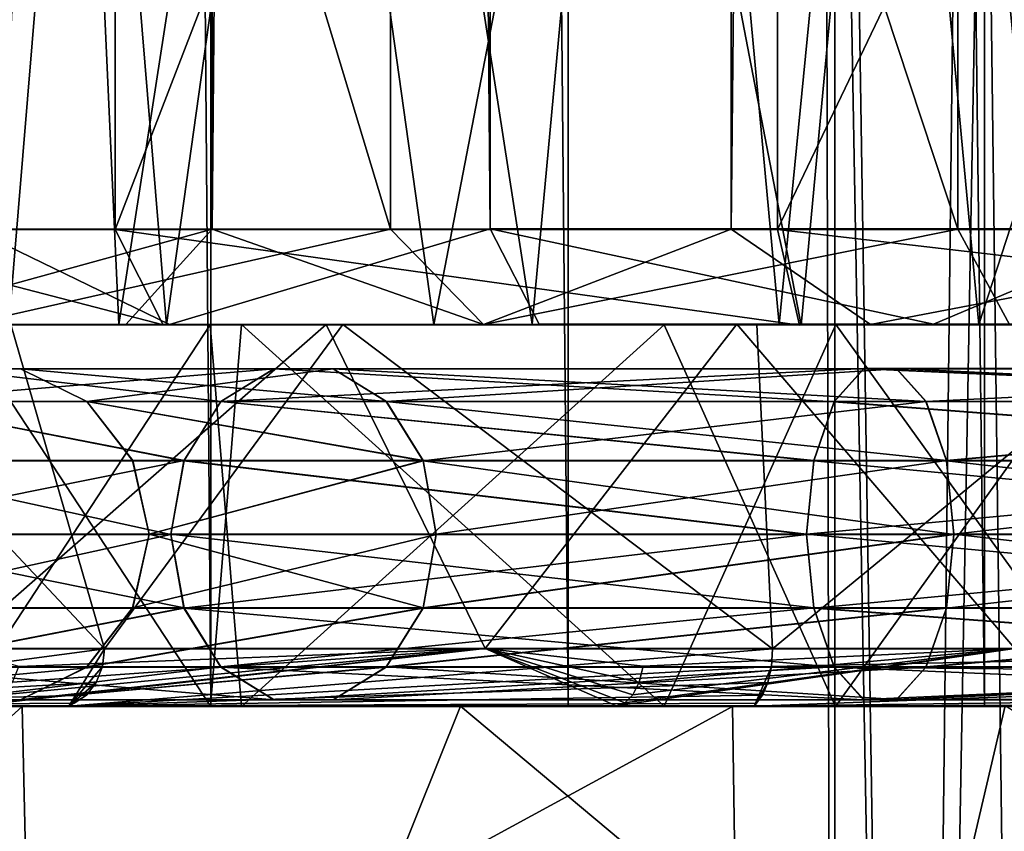
# Model space of a CAD drawing. Extents: x -637 to 443, y -27 to 508.
# Drawn here: x -608 to -603, y 17 to 21 of the extents above; entities that cross this region are included whole.
import ezdxf

# ---------------------------------------------------------------- set-up
doc = ezdxf.new("R2010")
doc.units = 0
doc.header["$MEASUREMENT"] = 0

msp = doc.modelspace()

# ---------------------------------------------------------------- linework, layer by layer
for points in [[(-610.028198, 17.349918, 4.522549), (-607.28125, 17.350355, 8.245858), (-610.00061, 348.3927, 4.53772)], [(-607.28125, 17.350355, 8.245858), (-607.253662, 348.393158, 8.26103), (-610.00061, 348.3927, 4.53772)], [(-605.816223, 19.850683, 7.5116), (-608.530029, 19.850281, 4.182944), (-608.502625, 348.392731, 4.198001)], [(-605.788818, 348.393158, 7.526657), (-605.816223, 19.850683, 7.5116), (-608.502625, 348.392731, 4.198001)], [(-607.28125, 17.350355, 8.245858), (-603.224121, 17.350729, 10.517591), (-607.253662, 348.393158, 8.26103)], [(-603.224121, 17.350729, 10.517591), (-603.196533, 348.393524, 10.532763), (-607.253662, 348.393158, 8.26103)], [(-602.304871, 19.850986, 9.216613), (-605.816223, 19.850683, 7.5116), (-605.788818, 348.393158, 7.526657)], [(-602.277466, 348.393463, 9.23167), (-602.304871, 19.850986, 9.216613), (-605.788818, 348.393158, 7.526657)], [(-603.224121, 17.350729, 10.517591), (-598.582092, 17.350975, 10.909328), (-603.196533, 348.393524, 10.532763)], [(-598.582092, 17.350975, 10.909328), (-598.554504, 348.393768, 10.9245), (-603.196533, 348.393524, 10.532763)], [(-608.899719, 348.39212, -3.237793), (-608.927124, 19.849644, -3.25285), (-607.247192, 348.391937, -6.096825)], [(-608.927124, 19.849644, -3.25285), (-607.274597, 19.84948, -6.111882), (-607.247192, 348.391937, -6.096825)], [(-605.406921, 17.348953, -9.581189), (-608.605408, 17.349035, -6.854403), (-608.57782, 348.391815, -6.839231)], [(-605.406921, 17.348953, -9.581189), (-608.57782, 348.391815, -6.839231), (-605.379333, 348.391754, -9.566017)], [(-607.247192, 348.391937, -6.096825), (-607.274597, 19.84948, -6.111882), (-604.525085, 348.391876, -8.324485)], [(-607.274597, 19.84948, -6.111882), (-604.55249, 19.849419, -8.339542), (-604.525085, 348.391876, -8.324485)], [(-601.417908, 17.349026, -10.909328), (-605.406921, 17.348953, -9.581189), (-605.379333, 348.391754, -9.566017)], [(-601.417908, 17.349026, -10.909328), (-605.379333, 348.391754, -9.566017), (-601.390259, 348.391815, -10.894156)], [(-604.525085, 348.391876, -8.324485), (-604.55249, 19.849419, -8.339542), (-601.178772, 348.391937, -9.408846)], [(-604.55249, 19.849419, -8.339542), (-601.206177, 19.849482, -9.423903), (-601.178772, 348.391937, -9.408846)], [(-607.764099, 19.349377, -6.304471), (-609.727417, 19.349619, -2.322419), (-608.401917, 33.351231, -5.422468)], [(-608.402588, 19.350327, 5.421892), (-607.76239, 33.352238, 6.304), (-609.726013, 33.351814, 2.321622)], [(-608.402588, 19.350327, 5.421892), (-605.596375, 19.350693, 8.287497), (-607.76239, 33.352238, 6.304)], [(-607.764099, 19.349377, -6.304471), (-608.401917, 33.351231, -5.422468), (-605.595947, 33.35112, -8.287604)], [(-604.299988, 19.349308, -9.029933), (-607.764099, 19.349377, -6.304471), (-605.595947, 33.35112, -8.287604)], [(-605.596375, 19.350693, 8.287497), (-604.298035, 33.352623, 9.030041), (-607.76239, 33.352238, 6.304)], [(-605.596375, 19.350693, 8.287497), (-602.926086, 19.350922, 9.562984), (-604.298035, 33.352623, 9.030041)], [(-604.299988, 19.349308, -9.029933), (-605.595947, 33.35112, -8.287604), (-602.925781, 33.351135, -9.562647)], [(-600.000305, 19.349424, -10.001201), (-604.299988, 19.349308, -9.029933), (-602.925781, 33.351135, -9.562647)], [(-602.926086, 19.350922, 9.562984), (-599.99823, 33.352901, 10.002026), (-604.298035, 33.352623, 9.030041)], [(-607.51416, 19.347309, -5.819122), (-609.218811, 19.347736, -2.3077), (-608.339783, 29.350027, -4.553718)], [(-608.340637, 19.348961, 4.551119), (-607.511414, 29.351833, 5.8168), (-609.216675, 29.351091, 2.304809)], [(-608.340637, 19.348961, 4.551119), (-606.112183, 19.349621, 7.274094), (-607.511414, 29.351833, 5.8168)], [(-607.51416, 19.347309, -5.819122), (-608.339783, 29.350027, -4.553718), (-606.111877, 29.349777, -7.275949)], [(-604.185547, 19.34716, -8.532568), (-607.51416, 19.347309, -5.819122), (-606.111877, 29.349777, -7.275949)], [(-606.112183, 19.349621, 7.274094), (-604.182312, 29.352591, 8.531356), (-607.511414, 29.351833, 5.8168)], [(-606.112183, 19.349621, 7.274094), (-603.252502, 19.350159, 8.927398), (-604.182312, 29.352591, 8.531356)], [(-604.185547, 19.34716, -8.532568), (-606.111877, 29.349777, -7.275949), (-603.252502, 29.349764, -8.928299)], [(-600.001587, 19.347382, -9.502821), (-604.185547, 19.34716, -8.532568), (-603.252502, 29.349764, -8.928299)], [(-603.252502, 19.350159, 8.927398), (-599.998169, 29.353136, 9.503005), (-604.182312, 29.352591, 8.531356)], [(-604.070496, 29.351313, 0.812181), (-603.292419, 29.351671, 2.527454), (-603.597656, 3.044771, 2.073976)], [(-604.004333, 3.044571, 1.103457), (-604.070496, 29.351313, 0.812181), (-603.597656, 3.044771, 2.073976)], [(-604.010437, 29.351006, -1.070195), (-604.070496, 29.351313, 0.812181), (-604.004517, 3.044203, -1.108514)], [(-604.004517, 3.044203, -1.108514), (-604.070496, 29.351313, 0.812181), (-604.004333, 3.044571, 1.103457)], [(-603.598999, 3.044079, -2.077097), (-604.010437, 29.351006, -1.070195), (-604.004517, 3.044203, -1.108514)], [(-603.124207, 29.350809, -2.732677), (-604.010437, 29.351006, -1.070195), (-603.598999, 3.044079, -2.077097)], [(-602.961914, 3.043997, -2.914407), (-603.124207, 29.350809, -2.732677), (-603.598999, 3.044079, -2.077097)], [(-603.597656, 3.044771, 2.073976), (-603.292419, 29.351671, 2.527454), (-602.961426, 3.044968, 2.909698)], [(-603.292419, 29.351671, 2.527454), (-601.835754, 29.352003, 3.723006), (-602.961426, 3.044968, 2.909698)], [(-603.252502, 19.350159, 8.927398), (-599.999817, 19.350552, 9.502089), (-599.998169, 29.353136, 9.503005)], [(-600.001587, 19.347382, -9.502821), (-603.252502, 29.349764, -8.928299), (-599.999878, 29.349966, -9.501904)], [(-601.715027, 29.350763, -3.779713), (-603.124207, 29.350809, -2.732677), (-602.961914, 3.043997, -2.914407)], [(-609.45636, 28.849995, -3.365142), (-607.781982, 28.849651, -6.339632), (-609.457886, 19.847668, -3.365967)], [(-607.781982, 28.849651, -6.339632), (-607.783508, 19.847326, -6.340457), (-609.457886, 19.847668, -3.365967)], [(-609.064575, 28.851309, 4.307306), (-609.06604, 19.848984, 4.30648), (-606.338745, 19.849812, 7.780932)], [(-606.337219, 28.852139, 7.781758), (-609.064575, 28.851309, 4.307306), (-606.338745, 19.849812, 7.780932)], [(-607.781982, 28.849651, -6.339632), (-604.308228, 28.849516, -9.066056), (-607.783508, 19.847326, -6.340457)], [(-604.308228, 28.849516, -9.066056), (-604.309753, 19.847191, -9.066881), (-607.783508, 19.847326, -6.340457)], [(-606.337219, 28.852139, 7.781758), (-606.338745, 19.849812, 7.780932), (-603.363831, 19.850365, 9.456062)], [(-603.362305, 28.85269, 9.456887), (-606.337219, 28.852139, 7.781758), (-603.363831, 19.850365, 9.456062)], [(-600, 28.849749, -10.037088), (-600.001526, 19.847424, -10.037913), (-604.309753, 19.847191, -9.066881)], [(-604.308228, 28.849516, -9.066056), (-600, 28.849749, -10.037088), (-604.309753, 19.847191, -9.066881)], [(-603.362305, 28.85269, 9.456887), (-603.363831, 19.850365, 9.456062), (-599.999695, 19.850769, 10.037272)], [(-599.998169, 28.853096, 10.038097), (-603.362305, 28.85269, 9.456887), (-599.999695, 19.850769, 10.037272)], [(-609.457886, 19.847668, -3.365967), (-607.532104, 19.347301, -5.853135), (-609.022827, 19.347624, -3.094871)], [(-609.457886, 19.847668, -3.365967), (-607.783508, 19.847326, -6.340457), (-607.532104, 19.347301, -5.853135)], [(-609.091492, 19.349495, -4.168505), (-607.274597, 19.84948, -6.111882), (-608.927124, 19.849644, -3.25285)], [(-609.091492, 19.349495, -4.168505), (-607.727295, 19.349375, -6.350273), (-607.274597, 19.84948, -6.111882)], [(-606.338745, 19.849812, 7.780932), (-609.06604, 19.848984, 4.30648), (-608.566833, 19.348881, 4.190488)], [(-607.498108, 19.350468, 6.617521), (-608.938354, 19.350224, 4.485526), (-608.530029, 19.850281, 4.182944)], [(-606.338745, 19.849812, 7.780932), (-608.566833, 19.348881, 4.190488), (-605.851501, 19.349686, 7.529504)], [(-607.498108, 19.350468, 6.617521), (-608.530029, 19.850281, 4.182944), (-605.816223, 19.850683, 7.5116)], [(-607.783508, 19.847326, -6.340457), (-604.193787, 19.347153, -8.567578), (-607.532104, 19.347301, -5.853135)], [(-607.783508, 19.847326, -6.340457), (-604.309753, 19.847191, -9.066881), (-604.193787, 19.347153, -8.567578)], [(-607.727295, 19.349375, -6.350273), (-605.851135, 19.349314, -8.111745), (-607.274597, 19.84948, -6.111882)], [(-605.559143, 19.350697, 8.313202), (-607.498108, 19.350468, 6.617521), (-605.816223, 19.850683, 7.5116)], [(-605.851135, 19.349314, -8.111745), (-604.55249, 19.849419, -8.339542), (-607.274597, 19.84948, -6.111882)], [(-603.363831, 19.850365, 9.456062), (-606.338745, 19.849812, 7.780932), (-605.851501, 19.349686, 7.529504)], [(-603.363831, 19.850365, 9.456062), (-605.851501, 19.349686, 7.529504), (-603.092834, 19.350187, 9.020948)], [(-605.851135, 19.349314, -8.111745), (-603.821472, 19.349314, -9.242721), (-604.55249, 19.849419, -8.339542)], [(-603.490662, 19.35088, 9.372012), (-605.816223, 19.850683, 7.5116), (-602.304871, 19.850986, 9.216613)], [(-603.490662, 19.35088, 9.372012), (-605.559143, 19.350697, 8.313202), (-605.816223, 19.850683, 7.5116)], [(-603.821472, 19.349314, -9.242721), (-601.206177, 19.849482, -9.423903), (-604.55249, 19.849419, -8.339542)], [(-604.309753, 19.847191, -9.066881), (-600.001526, 19.847424, -10.037913), (-600.001587, 19.347376, -9.53783)], [(-604.309753, 19.847191, -9.066881), (-600.001587, 19.347376, -9.53783), (-604.193787, 19.347153, -8.567578)], [(-603.821472, 19.349314, -9.242721), (-601.588379, 19.349363, -9.874417), (-601.206177, 19.849482, -9.423903)], [(-600.983398, 19.351044, 9.952895), (-603.490662, 19.35088, 9.372012), (-602.304871, 19.850986, 9.216613)], [(-599.999695, 19.850769, 10.037272), (-603.363831, 19.850365, 9.456062), (-603.092834, 19.350187, 9.020948)], [(-609.849365, 17.649384, -2.456425), (-607.838379, 17.649141, -6.450873), (-609.437317, 19.349514, -3.740479)], [(-609.437317, 19.349514, -3.740479), (-607.838379, 17.649141, -6.450873), (-608.330383, 19.349394, -5.801953)], [(-609.091492, 19.349495, -4.168505), (-608.330383, 19.349394, -5.801953), (-607.727295, 19.349375, -6.350273)], [(-607.284119, 19.347488, -4.854436), (-608.579285, 19.347891, -1.735045), (-609.022827, 19.347624, -3.094871)], [(-607.284119, 19.347488, -4.854436), (-609.022827, 19.347624, -3.094871), (-607.532104, 19.347301, -5.853135)], [(-607.498108, 19.350468, 6.617521), (-608.39624, 19.350349, 5.704129), (-608.938354, 19.350224, 4.485526)], [(-606.676025, 19.35059, 7.646423), (-608.616943, 17.650091, 5.364089), (-608.39624, 19.350349, 5.704129)], [(-605.841675, 17.650463, 8.300599), (-608.616943, 17.650091, 5.364089), (-606.676025, 19.35059, 7.646423)], [(-608.579285, 19.347891, -1.735045), (-607.284119, 19.347488, -4.854436), (-608.596985, 17.347387, -1.646609)], [(-607.284119, 19.347488, -4.854436), (-607.121216, 17.346949, -5.091152), (-608.596985, 17.347387, -1.646609)], [(-608.596375, 19.348454, 1.642825), (-607.119995, 19.349163, 5.087861), (-608.566833, 19.348881, 4.190488)], [(-607.119995, 19.349163, 5.087861), (-608.596375, 19.348454, 1.642825), (-607.283569, 17.348591, 4.851089)], [(-608.596375, 19.348454, 1.642825), (-608.579285, 17.347954, 1.731267), (-607.283569, 17.348591, 4.851089)], [(-607.119995, 19.349163, 5.087861), (-605.851501, 19.349686, 7.529504), (-608.566833, 19.348881, 4.190488)], [(-606.676025, 19.35059, 7.646423), (-608.39624, 19.350349, 5.704129), (-607.498108, 19.350468, 6.617521)], [(-607.727295, 19.349375, -6.350273), (-608.330383, 19.349394, -5.801953), (-606.588318, 19.349314, -7.723656)], [(-608.330383, 19.349394, -5.801953), (-607.838379, 17.649141, -6.450873), (-606.588318, 19.349314, -7.723656)], [(-607.838379, 17.649141, -6.450873), (-604.334473, 17.649075, -9.179834), (-606.588318, 19.349314, -7.723656)], [(-605.851135, 19.349314, -8.111745), (-607.727295, 19.349375, -6.350273), (-606.588318, 19.349314, -7.723656)], [(-604.904114, 19.347309, -7.250758), (-607.284119, 19.347488, -4.854436), (-607.532104, 19.347301, -5.853135)], [(-604.193787, 19.347153, -8.567578), (-604.904114, 19.347309, -7.250758), (-607.532104, 19.347301, -5.853135)], [(-605.559143, 19.350697, 8.313202), (-606.676025, 19.35059, 7.646423), (-607.498108, 19.350468, 6.617521)], [(-607.284119, 19.347488, -4.854436), (-604.904114, 19.347309, -7.250758), (-607.121216, 17.346949, -5.091152)], [(-607.119995, 19.349163, 5.087861), (-607.283569, 17.348591, 4.851089), (-604.903137, 17.349209, 7.248205)], [(-604.904114, 19.347309, -7.250758), (-604.005066, 17.346785, -7.783929), (-607.121216, 17.346949, -5.091152)], [(-607.119995, 19.349163, 5.087861), (-604.003296, 19.349897, 7.781676), (-605.851501, 19.349686, 7.529504)], [(-604.003296, 19.349897, 7.781676), (-607.119995, 19.349163, 5.087861), (-604.903137, 17.349209, 7.248205)], [(-604.521606, 19.350809, 9.088189), (-606.676025, 19.35059, 7.646423), (-605.559143, 19.350697, 8.313202)], [(-604.521606, 19.350809, 9.088189), (-605.841675, 17.650463, 8.300599), (-606.676025, 19.35059, 7.646423)], [(-604.417542, 19.349295, -9.140157), (-605.851135, 19.349314, -8.111745), (-606.588318, 19.349314, -7.723656)], [(-606.588318, 19.349314, -7.723656), (-604.334473, 17.649075, -9.179834), (-604.417542, 19.349295, -9.140157)], [(-604.003296, 19.349897, 7.781676), (-603.092834, 19.350187, 9.020948), (-605.851501, 19.349686, 7.529504)], [(-603.821472, 19.349314, -9.242721), (-605.851135, 19.349314, -8.111745), (-604.417542, 19.349295, -9.140157)], [(-603.063599, 17.650705, 9.677308), (-605.841675, 17.650463, 8.300599), (-604.521606, 19.350809, 9.088189)], [(-603.490662, 19.35088, 9.372012), (-604.521606, 19.350809, 9.088189), (-605.559143, 19.350697, 8.313202)], [(-604.193787, 19.347153, -8.567578), (-602.56543, 19.347336, -8.368755), (-604.904114, 19.347309, -7.250758)], [(-604.904114, 19.347309, -7.250758), (-602.56543, 19.347336, -8.368755), (-604.005066, 17.346785, -7.783929)], [(-604.003296, 19.349897, 7.781676), (-604.903137, 17.349209, 7.248205), (-602.564209, 17.349609, 8.366984)], [(-602.322388, 19.350977, 9.881875), (-604.521606, 19.350809, 9.088189), (-603.490662, 19.35088, 9.372012)], [(-602.322388, 19.350977, 9.881875), (-603.063599, 17.650705, 9.677308), (-604.521606, 19.350809, 9.088189)], [(-602.266357, 19.349331, -9.895276), (-603.821472, 19.349314, -9.242721), (-604.417542, 19.349295, -9.140157)], [(-604.417542, 19.349295, -9.140157), (-604.334473, 17.649075, -9.179834), (-602.266357, 19.349331, -9.895276)], [(-604.334473, 17.649075, -9.179834), (-600.000427, 17.649193, -10.151298), (-602.266357, 19.349331, -9.895276)], [(-604.193787, 19.347153, -8.567578), (-600.001587, 19.347376, -9.53783), (-602.56543, 19.347336, -8.368755)], [(-602.56543, 19.347336, -8.368755), (-600.001831, 17.346991, -8.752811), (-604.005066, 17.346785, -7.783929)], [(-604.003296, 19.349897, 7.781676), (-599.999878, 19.350426, 8.751895), (-603.092834, 19.350187, 9.020948)], [(-599.999878, 19.350426, 8.751895), (-604.003296, 19.349897, 7.781676), (-602.564209, 17.349609, 8.366984)], [(-601.588379, 19.349363, -9.874417), (-603.821472, 19.349314, -9.242721), (-602.266357, 19.349331, -9.895276)], [(-600.983398, 19.351044, 9.952895), (-602.322388, 19.350977, 9.881875), (-603.490662, 19.35088, 9.372012)], [(-608.66626, 19.117374, -1.978694), (-607.229065, 18.945215, -5.765372), (-609.014221, 18.945429, -2.058142)], [(-606.949524, 19.118052, 5.541821), (-608.666077, 19.117689, 1.977417), (-609.014038, 18.945757, 2.05679)], [(-606.949524, 19.118052, 5.541821), (-609.014038, 18.945757, 2.05679), (-607.228577, 18.946135, 5.764318)], [(-608.279846, 19.117701, 1.889238), (-608.280029, 19.117397, -1.89045), (-608.66626, 19.117374, -1.978694)], [(-608.279846, 19.117701, 1.889238), (-608.66626, 19.117374, -1.978694), (-608.666077, 19.117689, 1.977417)], [(-608.280029, 19.117397, -1.89045), (-606.640259, 19.117201, -5.295753), (-608.66626, 19.117374, -1.978694)], [(-608.66626, 19.117374, -1.978694), (-606.640259, 19.117201, -5.295753), (-606.950012, 19.117168, -5.542811)], [(-608.66626, 19.117374, -1.978694), (-606.950012, 19.117168, -5.542811), (-607.229065, 18.945215, -5.765372)], [(-606.639771, 19.118046, 5.294815), (-608.666077, 19.117689, 1.977417), (-606.949524, 19.118052, 5.541821)], [(-606.639771, 19.118046, 5.294815), (-608.279846, 19.117701, 1.889238), (-608.666077, 19.117689, 1.977417)], [(-607.931946, 18.945787, 1.809848), (-608.280029, 19.117397, -1.89045), (-608.279846, 19.117701, 1.889238)], [(-607.932068, 18.945498, -1.81102), (-606.640259, 19.117201, -5.295753), (-608.280029, 19.117397, -1.89045)], [(-607.931946, 18.945787, 1.809848), (-607.932068, 18.945498, -1.81102), (-608.280029, 19.117397, -1.89045)], [(-606.360779, 18.946119, 5.072301), (-608.279846, 19.117701, 1.889238), (-606.639771, 19.118046, 5.294815)], [(-606.360779, 18.946119, 5.072301), (-607.931946, 18.945787, 1.809848), (-608.279846, 19.117701, 1.889238)], [(-607.932068, 18.945498, -1.81102), (-606.361206, 18.945311, -5.07321), (-606.640259, 19.117201, -5.295753)], [(-606.950012, 19.117168, -5.542811), (-604.011963, 18.945158, -8.330736), (-607.229065, 18.945215, -5.765372)], [(-603.856384, 19.118391, 8.008698), (-607.228577, 18.946135, 5.764318), (-604.01123, 18.946487, 8.330217)], [(-603.856384, 19.118391, 8.008698), (-606.949524, 19.118052, 5.541821), (-607.228577, 18.946135, 5.764318)], [(-606.640259, 19.117201, -5.295753), (-603.857117, 19.117113, -8.009172), (-606.950012, 19.117168, -5.542811)], [(-606.950012, 19.117168, -5.542811), (-603.857117, 19.117113, -8.009172), (-604.011963, 18.945158, -8.330736)], [(-603.684509, 19.11837, 7.651766), (-606.949524, 19.118052, 5.541821), (-603.856384, 19.118391, 8.008698)], [(-603.684509, 19.11837, 7.651766), (-606.639771, 19.118046, 5.294815), (-606.949524, 19.118052, 5.541821)], [(-606.640259, 19.117201, -5.295753), (-603.685181, 19.117149, -7.652211), (-603.857117, 19.117113, -8.009172)], [(-606.361206, 18.945311, -5.07321), (-603.685181, 19.117149, -7.652211), (-606.640259, 19.117201, -5.295753)], [(-603.529724, 18.946428, 7.330229), (-606.639771, 19.118046, 5.294815), (-603.684509, 19.11837, 7.651766)], [(-603.529724, 18.946428, 7.330229), (-606.360779, 18.946119, 5.072301), (-606.639771, 19.118046, 5.294815)], [(-606.361206, 18.945311, -5.07321), (-603.530396, 18.945259, -7.330666), (-603.685181, 19.117149, -7.652211)], [(-603.857117, 19.117113, -8.009172), (-600.000305, 18.945269, -9.246019), (-604.011963, 18.945158, -8.330736)], [(-603.856384, 19.118391, 8.008698), (-604.01123, 18.946487, 8.330217), (-599.999451, 18.946743, 9.24617)], [(-603.857117, 19.117113, -8.009172), (-600.000244, 19.11722, -8.889064), (-600.000305, 18.945269, -9.246019)], [(-603.685181, 19.117149, -7.652211), (-600.000244, 19.11722, -8.889064), (-603.857117, 19.117113, -8.009172)], [(-603.856384, 19.118391, 8.008698), (-599.999451, 19.118637, 8.889232), (-599.999451, 19.118607, 8.493181)], [(-603.856384, 19.118391, 8.008698), (-599.999451, 18.946743, 9.24617), (-599.999451, 19.118637, 8.889232)], [(-603.684509, 19.11837, 7.651766), (-603.856384, 19.118391, 8.008698), (-599.999451, 19.118607, 8.493181)], [(-603.685181, 19.117149, -7.652211), (-600.000244, 19.11725, -8.493013), (-600.000244, 19.11722, -8.889064)], [(-603.530396, 18.945259, -7.330666), (-600.000244, 19.11725, -8.493013), (-603.685181, 19.117149, -7.652211)], [(-603.684509, 19.11837, 7.651766), (-599.999451, 19.118607, 8.493181), (-599.999512, 18.946655, 8.136227)], [(-603.529724, 18.946428, 7.330229), (-603.684509, 19.11837, 7.651766), (-599.999512, 18.946655, 8.136227)], [(-603.530396, 18.945259, -7.330666), (-600.000244, 18.945358, -8.136076), (-600.000244, 19.11725, -8.493013)], [(-609.014221, 18.945429, -2.058142), (-607.422119, 18.635553, -5.919423), (-609.255127, 18.635773, -2.113084)], [(-607.42157, 18.636497, 5.918306), (-609.014038, 18.945757, 2.05679), (-609.254883, 18.63611, 2.111661)], [(-609.014221, 18.945429, -2.058142), (-607.229065, 18.945215, -5.765372), (-607.422119, 18.635553, -5.919423)], [(-607.228577, 18.946135, 5.764318), (-609.014038, 18.945757, 2.05679), (-607.42157, 18.636497, 5.918306)], [(-607.691223, 18.636154, 1.754946), (-607.932068, 18.945498, -1.81102), (-607.931946, 18.945787, 1.809848)], [(-607.932068, 18.945498, -1.81102), (-606.168152, 18.635691, -4.919289), (-606.361206, 18.945311, -5.07321)], [(-607.691406, 18.635874, -1.756108), (-606.168152, 18.635691, -4.919289), (-607.932068, 18.945498, -1.81102)], [(-607.691223, 18.636154, 1.754946), (-607.691406, 18.635874, -1.756108), (-607.932068, 18.945498, -1.81102)], [(-606.167664, 18.636477, 4.918382), (-607.931946, 18.945787, 1.809848), (-606.360779, 18.946119, 5.072301)], [(-606.167664, 18.636477, 4.918382), (-607.691223, 18.636154, 1.754946), (-607.931946, 18.945787, 1.809848)], [(-607.229065, 18.945215, -5.765372), (-604.119202, 18.635496, -8.553288), (-607.422119, 18.635553, -5.919423)], [(-604.118469, 18.63686, 8.552722), (-607.228577, 18.946135, 5.764318), (-607.42157, 18.636497, 5.918306)], [(-607.229065, 18.945215, -5.765372), (-604.011963, 18.945158, -8.330736), (-604.119202, 18.635496, -8.553288)], [(-604.01123, 18.946487, 8.330217), (-607.228577, 18.946135, 5.764318), (-604.118469, 18.63686, 8.552722)], [(-606.168152, 18.635691, -4.919289), (-603.530396, 18.945259, -7.330666), (-606.361206, 18.945311, -5.07321)], [(-603.422546, 18.636776, 7.107693), (-606.360779, 18.946119, 5.072301), (-603.529724, 18.946428, 7.330229)], [(-603.422546, 18.636776, 7.107693), (-606.167664, 18.636477, 4.918382), (-606.360779, 18.946119, 5.072301)], [(-606.168152, 18.635691, -4.919289), (-603.423157, 18.635643, -7.108143), (-603.530396, 18.945259, -7.330666)], [(-604.011963, 18.945158, -8.330736), (-600.000366, 18.635609, -9.493067), (-604.119202, 18.635496, -8.553288)], [(-604.01123, 18.946487, 8.330217), (-604.118469, 18.63686, 8.552722), (-599.999451, 18.637123, 9.493187)], [(-604.011963, 18.945158, -8.330736), (-600.000305, 18.945269, -9.246019), (-600.000366, 18.635609, -9.493067)], [(-604.01123, 18.946487, 8.330217), (-599.999451, 18.637123, 9.493187), (-599.999451, 18.946743, 9.24617)], [(-603.423157, 18.635643, -7.108143), (-600.000244, 18.945358, -8.136076), (-603.530396, 18.945259, -7.330666)], [(-603.422546, 18.636776, 7.107693), (-603.529724, 18.946428, 7.330229), (-599.999512, 18.946655, 8.136227)], [(-603.423157, 18.635643, -7.108143), (-600.000244, 18.635736, -7.889059), (-600.000244, 18.945358, -8.136076)], [(-603.422546, 18.636776, 7.107693), (-599.999512, 18.946655, 8.136227), (-599.999573, 18.636995, 7.88918)], [(-609.255127, 18.635773, -2.113084), (-607.491089, 18.249296, -5.974355), (-609.341064, 18.249517, -2.132813)], [(-607.42157, 18.636497, 5.918306), (-609.34082, 18.249859, 2.131338), (-607.49054, 18.25025, 5.973189)], [(-607.42157, 18.636497, 5.918306), (-609.254883, 18.63611, 2.111661), (-609.34082, 18.249859, 2.131338)], [(-609.255127, 18.635773, -2.113084), (-607.422119, 18.635553, -5.919423), (-607.491089, 18.249296, -5.974355)], [(-607.691223, 18.636154, 1.754946), (-607.605408, 18.24963, -1.736517), (-607.691406, 18.635874, -1.756108)], [(-607.691406, 18.635874, -1.756108), (-607.605408, 18.24963, -1.736517), (-606.168152, 18.635691, -4.919289)], [(-606.167664, 18.636477, 4.918382), (-607.605225, 18.249907, 1.735331), (-607.691223, 18.636154, 1.754946)], [(-607.691223, 18.636154, 1.754946), (-607.605225, 18.249907, 1.735331), (-607.605408, 18.24963, -1.736517)], [(-606.168152, 18.635691, -4.919289), (-607.605408, 18.24963, -1.736517), (-606.099243, 18.249449, -4.864295)], [(-606.167664, 18.636477, 4.918382), (-606.098816, 18.250225, 4.863362), (-607.605225, 18.249907, 1.735331)], [(-607.422119, 18.635553, -5.919423), (-604.157471, 18.249237, -8.632721), (-607.491089, 18.249296, -5.974355)], [(-607.42157, 18.636497, 5.918306), (-607.49054, 18.25025, 5.973189), (-604.156677, 18.250614, 8.632111)], [(-607.422119, 18.635553, -5.919423), (-604.119202, 18.635496, -8.553288), (-604.157471, 18.249237, -8.632721)], [(-604.118469, 18.63686, 8.552722), (-607.42157, 18.636497, 5.918306), (-604.156677, 18.250614, 8.632111)], [(-606.168152, 18.635691, -4.919289), (-606.099243, 18.249449, -4.864295), (-603.38501, 18.249401, -7.028749)], [(-606.168152, 18.635691, -4.919289), (-603.38501, 18.249401, -7.028749), (-603.423157, 18.635643, -7.108143)], [(-603.422546, 18.636776, 7.107693), (-606.098816, 18.250225, 4.863362), (-606.167664, 18.636477, 4.918382)], [(-603.422546, 18.636776, 7.107693), (-603.384338, 18.250523, 7.028267), (-606.098816, 18.250225, 4.863362)], [(-604.119202, 18.635496, -8.553288), (-600.000366, 18.249352, -9.581197), (-604.157471, 18.249237, -8.632721)], [(-599.999451, 18.637123, 9.493187), (-604.156677, 18.250614, 8.632111), (-599.999512, 18.250881, 9.581279)], [(-604.118469, 18.63686, 8.552722), (-604.156677, 18.250614, 8.632111), (-599.999451, 18.637123, 9.493187)], [(-604.119202, 18.635496, -8.553288), (-600.000366, 18.635609, -9.493067), (-600.000366, 18.249352, -9.581197)], [(-603.423157, 18.635643, -7.108143), (-600.000305, 18.249495, -7.800967), (-600.000244, 18.635736, -7.889059)], [(-603.423157, 18.635643, -7.108143), (-603.38501, 18.249401, -7.028749), (-600.000305, 18.249495, -7.800967)], [(-603.422546, 18.636776, 7.107693), (-599.999573, 18.636995, 7.88918), (-603.384338, 18.250523, 7.028267)], [(-599.999573, 18.250738, 7.80105), (-603.384338, 18.250523, 7.028267), (-599.999573, 18.636995, 7.88918)], [(-609.255188, 17.863274, -2.113122), (-609.341064, 18.249517, -2.132813), (-607.491089, 18.249296, -5.974355)], [(-607.421631, 17.863998, 5.918268), (-607.49054, 18.25025, 5.973189), (-609.34082, 18.249859, 2.131338)], [(-607.421631, 17.863998, 5.918268), (-609.34082, 18.249859, 2.131338), (-609.254944, 17.863611, 2.111623)], [(-609.255188, 17.863274, -2.113122), (-607.491089, 18.249296, -5.974355), (-607.42218, 17.863054, -5.919461)], [(-607.691467, 17.863375, -1.756146), (-606.099243, 18.249449, -4.864295), (-607.605408, 18.24963, -1.736517)], [(-607.691284, 17.863653, 1.754908), (-607.691467, 17.863375, -1.756146), (-607.605408, 18.24963, -1.736517)], [(-607.691467, 17.863375, -1.756146), (-606.168213, 17.863192, -4.919327), (-606.099243, 18.249449, -4.864295)], [(-607.691284, 17.863653, 1.754908), (-607.605408, 18.24963, -1.736517), (-607.605225, 18.249907, 1.735331)], [(-606.167725, 17.863976, 4.918344), (-607.691284, 17.863653, 1.754908), (-607.605225, 18.249907, 1.735331)], [(-606.167725, 17.863976, 4.918344), (-607.605225, 18.249907, 1.735331), (-606.098816, 18.250225, 4.863362)], [(-607.42218, 17.863054, -5.919461), (-607.491089, 18.249296, -5.974355), (-604.157471, 18.249237, -8.632721)], [(-604.11853, 17.864359, 8.552684), (-604.156677, 18.250614, 8.632111), (-607.49054, 18.25025, 5.973189)], [(-604.11853, 17.864359, 8.552684), (-607.49054, 18.25025, 5.973189), (-607.421631, 17.863998, 5.918268)], [(-607.42218, 17.863054, -5.919461), (-604.157471, 18.249237, -8.632721), (-604.119324, 17.862995, -8.553327)], [(-606.168213, 17.863192, -4.919327), (-603.38501, 18.249401, -7.028749), (-606.099243, 18.249449, -4.864295)], [(-606.168213, 17.863192, -4.919327), (-603.423218, 17.863142, -7.108181), (-603.38501, 18.249401, -7.028749)], [(-606.167725, 17.863976, 4.918344), (-606.098816, 18.250225, 4.863362), (-603.384338, 18.250523, 7.028267)], [(-603.422607, 17.864277, 7.107655), (-606.167725, 17.863976, 4.918344), (-603.384338, 18.250523, 7.028267)], [(-604.119324, 17.862995, -8.553327), (-604.157471, 18.249237, -8.632721), (-600.000366, 18.249352, -9.581197)], [(-599.999512, 18.250881, 9.581279), (-604.156677, 18.250614, 8.632111), (-599.999512, 17.864624, 9.493149)], [(-604.11853, 17.864359, 8.552684), (-599.999512, 17.864624, 9.493149), (-604.156677, 18.250614, 8.632111)], [(-604.119324, 17.862995, -8.553327), (-600.000366, 18.249352, -9.581197), (-600.000427, 17.86311, -9.493105)], [(-603.423218, 17.863142, -7.108181), (-600.000305, 17.863237, -7.889097), (-600.000305, 18.249495, -7.800967)], [(-603.423218, 17.863142, -7.108181), (-600.000305, 18.249495, -7.800967), (-603.38501, 18.249401, -7.028749)], [(-603.422607, 17.864277, 7.107655), (-603.384338, 18.250523, 7.028267), (-599.999634, 17.864496, 7.889142)], [(-599.999634, 17.864496, 7.889142), (-603.384338, 18.250523, 7.028267), (-599.999573, 18.250738, 7.80105)], [(-609.255188, 17.863274, -2.113122), (-607.42218, 17.863054, -5.919461), (-609.014343, 17.55365, -2.05821)], [(-607.421631, 17.863998, 5.918268), (-609.254944, 17.863611, 2.111623), (-609.01416, 17.553978, 2.056721)], [(-609.014343, 17.55365, -2.05821), (-607.42218, 17.863054, -5.919461), (-607.229187, 17.553436, -5.76544)], [(-607.421631, 17.863998, 5.918268), (-609.01416, 17.553978, 2.056721), (-607.228638, 17.554356, 5.764249)], [(-607.93219, 17.553719, -1.811088), (-606.168213, 17.863192, -4.919327), (-607.691467, 17.863375, -1.756146)], [(-607.932068, 17.554007, 1.809779), (-607.93219, 17.553719, -1.811088), (-607.691467, 17.863375, -1.756146)], [(-607.93219, 17.553719, -1.811088), (-606.361328, 17.55353, -5.073279), (-606.168213, 17.863192, -4.919327)], [(-606.167725, 17.863976, 4.918344), (-607.932068, 17.554007, 1.809779), (-607.691284, 17.863653, 1.754908)], [(-606.360901, 17.55434, 5.072233), (-607.932068, 17.554007, 1.809779), (-606.167725, 17.863976, 4.918344)], [(-607.932068, 17.554007, 1.809779), (-607.691467, 17.863375, -1.756146), (-607.691284, 17.863653, 1.754908)], [(-607.42218, 17.863054, -5.919461), (-604.119324, 17.862995, -8.553327), (-604.012085, 17.553379, -8.330805)], [(-607.42218, 17.863054, -5.919461), (-604.012085, 17.553379, -8.330805), (-607.229187, 17.553436, -5.76544)], [(-604.11853, 17.864359, 8.552684), (-607.421631, 17.863998, 5.918268), (-607.228638, 17.554356, 5.764249)], [(-604.11853, 17.864359, 8.552684), (-607.228638, 17.554356, 5.764249), (-604.011353, 17.554707, 8.330149)], [(-606.361328, 17.55353, -5.073279), (-603.423218, 17.863142, -7.108181), (-606.168213, 17.863192, -4.919327)], [(-606.361328, 17.55353, -5.073279), (-603.530518, 17.55348, -7.330734), (-603.423218, 17.863142, -7.108181)], [(-603.422607, 17.864277, 7.107655), (-606.360901, 17.55434, 5.072233), (-606.167725, 17.863976, 4.918344)], [(-603.529846, 17.554649, 7.33016), (-606.360901, 17.55434, 5.072233), (-603.422607, 17.864277, 7.107655)], [(-604.119324, 17.862995, -8.553327), (-600.000427, 17.86311, -9.493105), (-600.000427, 17.55349, -9.246088)], [(-604.119324, 17.862995, -8.553327), (-600.000427, 17.55349, -9.246088), (-604.012085, 17.553379, -8.330805)], [(-604.11853, 17.864359, 8.552684), (-599.999573, 17.554964, 9.246101), (-599.999512, 17.864624, 9.493149)], [(-604.11853, 17.864359, 8.552684), (-604.011353, 17.554707, 8.330149), (-599.999573, 17.554964, 9.246101)], [(-603.530518, 17.55348, -7.330734), (-600.000366, 17.553577, -8.136145), (-600.000305, 17.863237, -7.889097)], [(-603.530518, 17.55348, -7.330734), (-600.000305, 17.863237, -7.889097), (-603.423218, 17.863142, -7.108181)], [(-603.529846, 17.554649, 7.33016), (-599.999634, 17.864496, 7.889142), (-599.999634, 17.554874, 8.136158)], [(-603.529846, 17.554649, 7.33016), (-603.422607, 17.864277, 7.107655), (-599.999634, 17.864496, 7.889142)], [(-607.838379, 17.649141, -6.450873), (-609.849365, 17.649384, -2.456425), (-610.105713, 17.349316, -2.666987)], [(-607.849976, 17.556429, -6.46048), (-607.838379, 17.649141, -6.450873), (-610.105713, 17.349316, -2.666987)], [(-608.287598, 17.557438, 5.886479), (-608.616943, 17.650091, 5.364089), (-605.841675, 17.650463, 8.300599)], [(-608.520203, 17.350115, 6.051672), (-605.841675, 17.650463, 8.300599), (-605.154846, 17.350523, 9.091044)], [(-608.444702, 17.364815, 5.997971), (-605.841675, 17.650463, 8.300599), (-608.520203, 17.350115, 6.051672)], [(-608.376404, 17.407419, 5.949573), (-605.841675, 17.650463, 8.300599), (-608.444702, 17.364815, 5.997971)], [(-608.322388, 17.473728, 5.911176), (-605.841675, 17.650463, 8.300599), (-608.376404, 17.407419, 5.949573)], [(-608.287598, 17.557438, 5.886479), (-605.841675, 17.650463, 8.300599), (-608.322388, 17.473728, 5.911176)], [(-604.334473, 17.649075, -9.179834), (-607.838379, 17.649141, -6.450873), (-608.026733, 17.349075, -6.694634)], [(-607.849976, 17.556429, -6.46048), (-608.026733, 17.349075, -6.694634), (-607.838379, 17.649141, -6.450873)], [(-604.340759, 17.556362, -9.193239), (-604.334473, 17.649075, -9.179834), (-608.026733, 17.349075, -6.694634)], [(-605.014038, 17.557835, 8.842834), (-605.841675, 17.650463, 8.300599), (-603.063599, 17.650705, 9.677308)], [(-605.109131, 17.365219, 9.010339), (-605.154846, 17.350523, 9.091044), (-605.841675, 17.650463, 8.300599)], [(-605.06781, 17.407822, 8.937535), (-605.109131, 17.365219, 9.010339), (-605.841675, 17.650463, 8.300599)], [(-605.035156, 17.474127, 8.879833), (-605.06781, 17.407822, 8.937535), (-605.841675, 17.650463, 8.300599)], [(-605.014038, 17.557835, 8.842834), (-605.035156, 17.474127, 8.879833), (-605.841675, 17.650463, 8.300599)], [(-605.154846, 17.350523, 9.091044), (-603.063599, 17.650705, 9.677308), (-602.665955, 17.350721, 10.105284)], [(-605.109131, 17.365219, 9.010339), (-603.063599, 17.650705, 9.677308), (-605.154846, 17.350523, 9.091044)], [(-605.06781, 17.407822, 8.937535), (-603.063599, 17.650705, 9.677308), (-605.109131, 17.365219, 9.010339)], [(-605.035156, 17.474127, 8.879833), (-603.063599, 17.650705, 9.677308), (-605.06781, 17.407822, 8.937535)], [(-605.014038, 17.557835, 8.842834), (-603.063599, 17.650705, 9.677308), (-605.035156, 17.474127, 8.879833)], [(-604.340759, 17.556362, -9.193239), (-600.000427, 17.513073, -10.184209), (-600.000427, 17.649193, -10.151298)], [(-604.340759, 17.556362, -9.193239), (-600.000427, 17.649193, -10.151298), (-604.334473, 17.649075, -9.179834)], [(-607.849976, 17.556429, -6.46048), (-610.105713, 17.349316, -2.666987), (-607.882935, 17.472713, -6.48759)], [(-609.014343, 17.55365, -2.05821), (-607.229187, 17.553436, -5.76544), (-606.950134, 17.381544, -5.542897)], [(-609.014343, 17.55365, -2.05821), (-606.950134, 17.381544, -5.542897), (-608.666443, 17.38175, -1.97878)], [(-607.228638, 17.554356, 5.764249), (-609.01416, 17.553978, 2.056721), (-608.66626, 17.382065, 1.977331)], [(-607.228638, 17.554356, 5.764249), (-608.66626, 17.382065, 1.977331), (-606.949646, 17.382427, 5.541736)], [(-608.280151, 17.381775, -1.890536), (-606.361328, 17.55353, -5.073279), (-607.93219, 17.553719, -1.811088)], [(-608.279968, 17.382076, 1.889152), (-608.280151, 17.381775, -1.890536), (-607.93219, 17.553719, -1.811088)], [(-608.280151, 17.381775, -1.890536), (-606.640381, 17.381578, -5.295839), (-606.361328, 17.55353, -5.073279)], [(-606.360901, 17.55434, 5.072233), (-608.279968, 17.382076, 1.889152), (-607.932068, 17.554007, 1.809779)], [(-606.639954, 17.382421, 5.294729), (-608.279968, 17.382076, 1.889152), (-606.360901, 17.55434, 5.072233)], [(-608.279968, 17.382076, 1.889152), (-607.93219, 17.553719, -1.811088), (-607.932068, 17.554007, 1.809779)], [(-607.849976, 17.556429, -6.46048), (-607.882935, 17.472713, -6.48759), (-608.026733, 17.349075, -6.694634)], [(-604.340759, 17.556362, -9.193239), (-608.026733, 17.349075, -6.694634), (-604.358948, 17.472647, -9.23175)], [(-607.229187, 17.553436, -5.76544), (-603.8573, 17.381489, -8.009258), (-606.950134, 17.381544, -5.542897)], [(-607.229187, 17.553436, -5.76544), (-604.012085, 17.553379, -8.330805), (-603.8573, 17.381489, -8.009258)], [(-604.011353, 17.554707, 8.330149), (-607.228638, 17.554356, 5.764249), (-606.949646, 17.382427, 5.541736)], [(-604.011353, 17.554707, 8.330149), (-606.949646, 17.382427, 5.541736), (-603.856567, 17.382767, 8.008612)], [(-606.640381, 17.381578, -5.295839), (-603.530518, 17.55348, -7.330734), (-606.361328, 17.55353, -5.073279)], [(-606.640381, 17.381578, -5.295839), (-603.685364, 17.381525, -7.652297), (-603.530518, 17.55348, -7.330734)], [(-603.684631, 17.382746, 7.65168), (-606.639954, 17.382421, 5.294729), (-606.360901, 17.55434, 5.072233)], [(-603.684631, 17.382746, 7.65168), (-606.360901, 17.55434, 5.072233), (-603.529846, 17.554649, 7.33016)], [(-604.340759, 17.556362, -9.193239), (-604.358948, 17.472647, -9.23175), (-604.432129, 17.349009, -9.465692)], [(-604.340759, 17.556362, -9.193239), (-604.432129, 17.349009, -9.465692), (-600.000427, 17.513073, -10.184209)], [(-600.000427, 17.513073, -10.184209), (-604.432129, 17.349009, -9.465692), (-600.000488, 17.406551, -10.275024)], [(-604.012085, 17.553379, -8.330805), (-600.000427, 17.55349, -9.246088), (-600.000427, 17.381596, -8.88915)], [(-604.012085, 17.553379, -8.330805), (-600.000427, 17.381596, -8.88915), (-603.8573, 17.381489, -8.009258)], [(-604.011353, 17.554707, 8.330149), (-603.856567, 17.382767, 8.008612), (-599.999573, 17.554964, 9.246101)], [(-603.856567, 17.382767, 8.008612), (-599.999634, 17.383013, 8.889146), (-599.999573, 17.554964, 9.246101)], [(-603.685364, 17.381525, -7.652297), (-600.000427, 17.381626, -8.493099), (-600.000366, 17.553577, -8.136145)], [(-603.685364, 17.381525, -7.652297), (-600.000366, 17.553577, -8.136145), (-603.530518, 17.55348, -7.330734)], [(-603.684631, 17.382746, 7.65168), (-599.999634, 17.554874, 8.136158), (-599.999634, 17.382982, 8.493095)], [(-603.684631, 17.382746, 7.65168), (-603.529846, 17.554649, 7.33016), (-599.999634, 17.554874, 8.136158)], [(-607.882935, 17.472713, -6.48759), (-610.105713, 17.349316, -2.666987), (-607.934204, 17.406401, -6.529702)], [(-607.882935, 17.472713, -6.48759), (-607.934204, 17.406401, -6.529702), (-608.026733, 17.349075, -6.694634)], [(-604.358948, 17.472647, -9.23175), (-608.026733, 17.349075, -6.694634), (-604.387268, 17.406332, -9.291764)], [(-604.358948, 17.472647, -9.23175), (-604.387268, 17.406332, -9.291764), (-604.432129, 17.349009, -9.465692)], [(-607.934204, 17.406401, -6.529702), (-610.105713, 17.349316, -2.666987), (-607.99884, 17.363787, -6.582917)], [(-607.934204, 17.406401, -6.529702), (-607.99884, 17.363787, -6.582917), (-608.026733, 17.349075, -6.694634)], [(-604.387268, 17.406332, -9.291764), (-608.026733, 17.349075, -6.694634), (-604.422974, 17.363718, -9.367478)], [(-600.000488, 17.406551, -10.275024), (-604.432129, 17.349009, -9.465692), (-600.000488, 17.364038, -10.358737)], [(-604.387268, 17.406332, -9.291764), (-604.422974, 17.363718, -9.367478), (-604.432129, 17.349009, -9.465692)], [(-607.99884, 17.363787, -6.582917), (-610.105713, 17.349316, -2.666987), (-608.026733, 17.349075, -6.694634)], [(-608.66626, 17.382065, 1.977331), (-608.666443, 17.38175, -1.97878), (-608.280151, 17.381775, -1.890536)], [(-608.666443, 17.38175, -1.97878), (-606.950134, 17.381544, -5.542897), (-608.280151, 17.381775, -1.890536)], [(-606.949646, 17.382427, 5.541736), (-608.66626, 17.382065, 1.977331), (-608.279968, 17.382076, 1.889152)], [(-608.66626, 17.382065, 1.977331), (-608.280151, 17.381775, -1.890536), (-608.279968, 17.382076, 1.889152)], [(-608.280151, 17.381775, -1.890536), (-606.950134, 17.381544, -5.542897), (-606.640381, 17.381578, -5.295839)], [(-606.949646, 17.382427, 5.541736), (-608.279968, 17.382076, 1.889152), (-606.639954, 17.382421, 5.294729)], [(-604.422974, 17.363718, -9.367478), (-608.026733, 17.349075, -6.694634), (-604.432129, 17.349009, -9.465692)], [(-606.950134, 17.381544, -5.542897), (-603.685364, 17.381525, -7.652297), (-606.640381, 17.381578, -5.295839)], [(-606.950134, 17.381544, -5.542897), (-603.8573, 17.381489, -8.009258), (-603.685364, 17.381525, -7.652297)], [(-603.856567, 17.382767, 8.008612), (-606.949646, 17.382427, 5.541736), (-606.639954, 17.382421, 5.294729)], [(-603.856567, 17.382767, 8.008612), (-606.639954, 17.382421, 5.294729), (-603.684631, 17.382746, 7.65168)], [(-600.000488, 17.364038, -10.358737), (-604.432129, 17.349009, -9.465692), (-600.000488, 17.349129, -10.45135)], [(-603.8573, 17.381489, -8.009258), (-600.000427, 17.381596, -8.88915), (-600.000427, 17.381626, -8.493099)], [(-603.8573, 17.381489, -8.009258), (-600.000427, 17.381626, -8.493099), (-603.685364, 17.381525, -7.652297)], [(-603.856567, 17.382767, 8.008612), (-603.684631, 17.382746, 7.65168), (-599.999634, 17.383013, 8.889146)], [(-603.684631, 17.382746, 7.65168), (-599.999634, 17.382982, 8.493095), (-599.999634, 17.383013, 8.889146)], [(-608.596985, 17.347387, -1.646609), (-607.121216, 17.346949, -5.091152), (-610.502441, 17.346968, -3.115806)], [(-607.121216, 17.346949, -5.091152), (-608.270142, 17.346493, -7.185285), (-610.502441, 17.346968, -3.115806)], [(-610.502441, 17.346968, -3.115806), (-608.270142, 17.346493, -7.185285), (-610.482483, 15.346442, -3.181803)], [(-608.270142, 17.346493, -7.185285), (-608.226135, 15.345973, -7.235674), (-610.482483, 15.346442, -3.181803)], [(-610.105713, 17.349316, -2.666987), (-610.385193, 17.349222, -3.631135), (-608.026733, 17.349075, -6.694634)], [(-610.385193, 17.349222, -3.631135), (-608.605408, 17.349035, -6.854403), (-608.026733, 17.349075, -6.694634)], [(-607.28125, 17.350355, 8.245858), (-610.028198, 17.349918, 4.522549), (-608.520203, 17.350115, 6.051672)], [(-609.243591, 17.348583, 5.874228), (-609.512634, 15.347966, 5.427183), (-606.773621, 15.348747, 8.605162)], [(-605.971619, 17.349434, 9.180326), (-607.283569, 17.348591, 4.851089), (-609.243591, 17.348583, 5.874228)], [(-605.971619, 17.349434, 9.180326), (-609.243591, 17.348583, 5.874228), (-606.773621, 15.348747, 8.605162)], [(-607.283569, 17.348591, 4.851089), (-608.579285, 17.347954, 1.731267), (-609.243591, 17.348583, 5.874228)], [(-608.026733, 17.349075, -6.694634), (-608.605408, 17.349035, -6.854403), (-605.406921, 17.348953, -9.581189)], [(-605.154846, 17.350523, 9.091044), (-607.28125, 17.350355, 8.245858), (-608.520203, 17.350115, 6.051672)], [(-604.005066, 17.346785, -7.783929), (-608.270142, 17.346493, -7.185285), (-607.121216, 17.346949, -5.091152)], [(-604.005066, 17.346785, -7.783929), (-604.545837, 17.346371, -9.967183), (-608.270142, 17.346493, -7.185285)], [(-608.270142, 17.346493, -7.185285), (-604.545837, 17.346371, -9.967183), (-608.226135, 15.345973, -7.235674)], [(-604.545837, 17.346371, -9.967183), (-604.515259, 15.345855, -9.981264), (-608.226135, 15.345973, -7.235674)], [(-604.432129, 17.349009, -9.465692), (-608.026733, 17.349075, -6.694634), (-605.406921, 17.348953, -9.581189)], [(-605.971619, 17.349434, 9.180326), (-604.903137, 17.349209, 7.248205), (-607.283569, 17.348591, 4.851089)], [(-603.224121, 17.350729, 10.517591), (-607.28125, 17.350355, 8.245858), (-605.154846, 17.350523, 9.091044)], [(-605.971619, 17.349434, 9.180326), (-606.773621, 15.348747, 8.605162), (-603.584351, 15.34933, 10.348343)], [(-603.114685, 17.349915, 10.499643), (-602.564209, 17.349609, 8.366984), (-605.971619, 17.349434, 9.180326)], [(-603.114685, 17.349915, 10.499643), (-605.971619, 17.349434, 9.180326), (-603.584351, 15.34933, 10.348343)], [(-602.564209, 17.349609, 8.366984), (-604.903137, 17.349209, 7.248205), (-605.971619, 17.349434, 9.180326)], [(-601.417908, 17.349026, -10.909328), (-604.432129, 17.349009, -9.465692), (-605.406921, 17.348953, -9.581189)], [(-602.665955, 17.350721, 10.105284), (-603.224121, 17.350729, 10.517591), (-605.154846, 17.350523, 9.091044)], [(-600.001831, 17.346991, -8.752811), (-600.002014, 17.346622, -10.95338), (-604.545837, 17.346371, -9.967183)], [(-600.001831, 17.346991, -8.752811), (-604.545837, 17.346371, -9.967183), (-604.005066, 17.346785, -7.783929)], [(-604.545837, 17.346371, -9.967183), (-600.002014, 17.346622, -10.95338), (-604.515259, 15.345855, -9.981264)], [(-600.002014, 17.346622, -10.95338), (-600.00238, 15.346107, -10.953563), (-604.515259, 15.345855, -9.981264)], [(-600.000488, 17.349129, -10.45135), (-604.432129, 17.349009, -9.465692), (-601.417908, 17.349026, -10.909328)], [(-603.114685, 17.349915, 10.499643), (-603.584351, 15.34933, 10.348343), (-600.000366, 15.349759, 10.952096)], [(-598.582092, 17.350975, 10.909328), (-603.224121, 17.350729, 10.517591), (-599.999512, 17.350872, 10.45135)], [(-599.999512, 17.350872, 10.45135), (-603.224121, 17.350729, 10.517591), (-602.665955, 17.350721, 10.105284)]]:
    msp.add_3dface(points)

doc.saveas('drawing.dxf')
